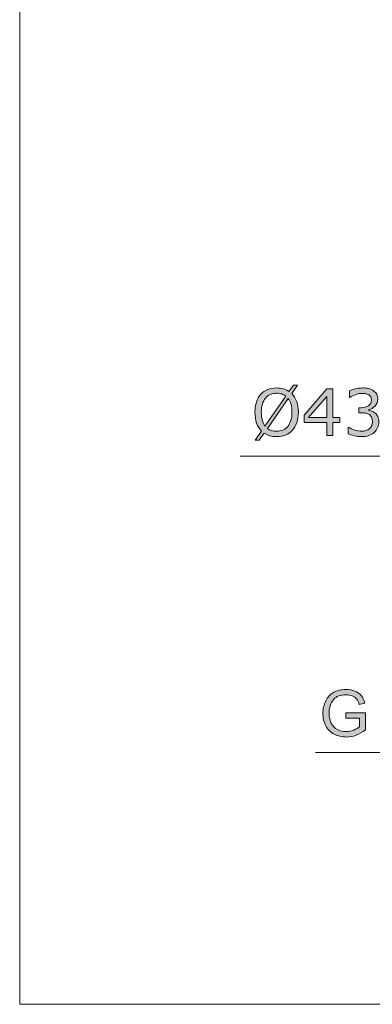
# Model space of a CAD drawing. Units: inches. Extents: x 5 to 63, y 5 to 46.9.
# Drawn here: x 5 to 14.7, y 5 to 32.1 of the extents above; entities that cross this region are included whole.
import ezdxf

# ---------------------------------------------------------------- set-up
doc = ezdxf.new("R2010")
doc.units = ezdxf.units.IN
doc.header["$MEASUREMENT"] = 0
doc.layers.add('BIDANG', color=7, linetype='Continuous', lineweight=13)
doc.layers.add('UKUR', color=7, linetype='Continuous', lineweight=13)

msp = doc.modelspace()

# ---------------------------------------------------------------- hatches: boundary and pattern name
at = {"layer": 'BIDANG'}
h = msp.add_hatch(color=256, dxfattribs=at)
h.dxf.hatch_style = 2
edge = h.paths.add_edge_path()
edge.add_spline(control_points=[(12.694, 21.282), (12.694, 21.176), (12.68, 21.082), (12.651, 20.998), (12.623, 20.914), (12.583, 20.845), (12.532, 20.789), (12.479, 20.731), (12.416, 20.687), (12.344, 20.658), (12.272, 20.629), (12.19, 20.614), (12.097, 20.614), (12.031, 20.614), (11.969, 20.623), (11.912, 20.639), (11.854, 20.656), (11.802, 20.68), (11.757, 20.712), (11.757, 20.712), (11.62, 20.515), (11.62, 20.515), (11.62, 20.515), (11.506, 20.515), (11.506, 20.515), (11.506, 20.515), (11.683, 20.768), (11.683, 20.768), (11.625, 20.826), (11.58, 20.898), (11.549, 20.984), (11.518, 21.07), (11.502, 21.169), (11.502, 21.282), (11.502, 21.386), (11.516, 21.481), (11.543, 21.563), (11.571, 21.646), (11.611, 21.718), (11.664, 21.777), (11.715, 21.833), (11.777, 21.876), (11.852, 21.906), (11.927, 21.936), (12.009, 21.951), (12.097, 21.951), (12.165, 21.951), (12.227, 21.943), (12.283, 21.927), (12.338, 21.911), (12.39, 21.887), (12.437, 21.856), (12.437, 21.856), (12.559, 22.029), (12.559, 22.029), (12.559, 22.029), (12.673, 22.029), (12.673, 22.029), (12.673, 22.029), (12.511, 21.798), (12.511, 21.798), (12.569, 21.741), (12.614, 21.669), (12.646, 21.584), (12.678, 21.499), (12.694, 21.398), (12.694, 21.282)], knot_values=[0, 0, 0, 0, 1, 1, 1, 2, 2, 2, 3, 3, 3, 4, 4, 4, 5, 5, 5, 6, 6, 6, 7, 7, 7, 8, 8, 8, 9, 9, 9, 10, 10, 10, 11, 11, 11, 12, 12, 12, 13, 13, 13, 14, 14, 14, 15, 15, 15, 16, 16, 16, 17, 17, 17, 18, 18, 18, 19, 19, 19, 20, 20, 20, 21, 21, 21, 22, 22, 22, 22], degree=3, periodic=0)
edge = h.paths.add_edge_path()
edge.add_spline(control_points=[(12.348, 21.726), (12.315, 21.753), (12.278, 21.773), (12.237, 21.786), (12.196, 21.798), (12.149, 21.805), (12.098, 21.805), (12.035, 21.805), (11.978, 21.794), (11.926, 21.772), (11.874, 21.75), (11.829, 21.716), (11.792, 21.671), (11.755, 21.628), (11.726, 21.573), (11.707, 21.507), (11.687, 21.442), (11.677, 21.366), (11.677, 21.282), (11.677, 21.201), (11.685, 21.129), (11.702, 21.065), (11.719, 21.001), (11.745, 20.947), (11.778, 20.903), (11.778, 20.903), (12.348, 21.726), (12.348, 21.726)], knot_values=[0, 0, 0, 0, 1, 1, 1, 2, 2, 2, 3, 3, 3, 4, 4, 4, 5, 5, 5, 6, 6, 6, 7, 7, 7, 8, 8, 8, 9, 9, 9, 9], degree=3, periodic=0)
edge = h.paths.add_edge_path()
edge.add_spline(control_points=[(12.519, 21.282), (12.519, 21.362), (12.51, 21.435), (12.493, 21.5), (12.476, 21.566), (12.45, 21.62), (12.417, 21.663), (12.417, 21.663), (11.845, 20.838), (11.845, 20.838), (11.879, 20.813), (11.917, 20.793), (11.959, 20.78), (12.001, 20.766), (12.047, 20.76), (12.098, 20.76), (12.162, 20.76), (12.219, 20.771), (12.272, 20.794), (12.324, 20.817), (12.369, 20.851), (12.404, 20.894), (12.443, 20.941), (12.471, 20.997), (12.49, 21.062), (12.509, 21.126), (12.519, 21.2), (12.519, 21.282)], knot_values=[0, 0, 0, 0, 1, 1, 1, 2, 2, 2, 3, 3, 3, 4, 4, 4, 5, 5, 5, 6, 6, 6, 7, 7, 7, 8, 8, 8, 9, 9, 9, 9], degree=3, periodic=0)
h = msp.add_hatch(color=256, dxfattribs=at)
h.dxf.hatch_style = 2
h.paths.add_polyline_path([(13.829, 21.002), (13.638, 21.002), (13.638, 20.641), (13.473, 20.641), (13.473, 21.002), (12.858, 21.002), (12.858, 21.2), (13.48, 21.924), (13.638, 21.924), (13.638, 21.14), (13.829, 21.14)])
h.paths.add_polyline_path([(13.473, 21.14), (13.473, 21.719), (12.975, 21.14)])
h = msp.add_hatch(color=256, dxfattribs=at)
h.dxf.hatch_style = 2
edge = h.paths.add_edge_path()
edge.add_spline(control_points=[(14.808, 21.259), (14.836, 21.234), (14.859, 21.203), (14.876, 21.166), (14.894, 21.128), (14.903, 21.08), (14.903, 21.021), (14.903, 20.962), (14.892, 20.909), (14.871, 20.86), (14.85, 20.811), (14.82, 20.768), (14.782, 20.732), (14.738, 20.692), (14.688, 20.662), (14.629, 20.643), (14.571, 20.624), (14.507, 20.614), (14.438, 20.614), (14.367, 20.614), (14.296, 20.623), (14.228, 20.64), (14.159, 20.656), (14.102, 20.675), (14.058, 20.695), (14.058, 20.695), (14.058, 20.875), (14.058, 20.875), (14.058, 20.875), (14.071, 20.875), (14.071, 20.875), (14.12, 20.843), (14.177, 20.816), (14.243, 20.795), (14.309, 20.774), (14.373, 20.763), (14.434, 20.763), (14.47, 20.763), (14.509, 20.769), (14.55, 20.782), (14.59, 20.794), (14.624, 20.811), (14.649, 20.835), (14.675, 20.86), (14.695, 20.888), (14.708, 20.918), (14.721, 20.949), (14.727, 20.987), (14.727, 21.034), (14.727, 21.08), (14.72, 21.118), (14.705, 21.148), (14.691, 21.178), (14.67, 21.202), (14.645, 21.219), (14.619, 21.237), (14.587, 21.249), (14.551, 21.256), (14.514, 21.262), (14.474, 21.266), (14.432, 21.266), (14.432, 21.266), (14.354, 21.266), (14.354, 21.266), (14.354, 21.266), (14.354, 21.409), (14.354, 21.409), (14.354, 21.409), (14.414, 21.409), (14.414, 21.409), (14.502, 21.409), (14.572, 21.427), (14.623, 21.463), (14.675, 21.5), (14.701, 21.553), (14.701, 21.623), (14.701, 21.654), (14.695, 21.681), (14.682, 21.705), (14.668, 21.728), (14.65, 21.747), (14.626, 21.762), (14.602, 21.777), (14.575, 21.787), (14.547, 21.793), (14.519, 21.799), (14.487, 21.802), (14.451, 21.802), (14.397, 21.802), (14.339, 21.792), (14.278, 21.772), (14.216, 21.753), (14.158, 21.725), (14.104, 21.69), (14.104, 21.69), (14.095, 21.69), (14.095, 21.69), (14.095, 21.69), (14.095, 21.87), (14.095, 21.87), (14.136, 21.89), (14.19, 21.908), (14.258, 21.925), (14.326, 21.942), (14.392, 21.951), (14.456, 21.951), (14.518, 21.951), (14.574, 21.945), (14.621, 21.934), (14.669, 21.922), (14.712, 21.904), (14.751, 21.878), (14.792, 21.851), (14.823, 21.817), (14.845, 21.779), (14.866, 21.739), (14.876, 21.694), (14.876, 21.641), (14.876, 21.57), (14.851, 21.508), (14.801, 21.455), (14.751, 21.402), (14.691, 21.368), (14.623, 21.354), (14.623, 21.354), (14.623, 21.342), (14.623, 21.342), (14.651, 21.338), (14.682, 21.328), (14.718, 21.313), (14.753, 21.299), (14.784, 21.281), (14.808, 21.259)], knot_values=[0, 0, 0, 0, 1, 1, 1, 2, 2, 2, 3, 3, 3, 4, 4, 4, 5, 5, 5, 6, 6, 6, 7, 7, 7, 8, 8, 8, 9, 9, 9, 10, 10, 10, 11, 11, 11, 12, 12, 12, 13, 13, 13, 14, 14, 14, 15, 15, 15, 16, 16, 16, 17, 17, 17, 18, 18, 18, 19, 19, 19, 20, 20, 20, 21, 21, 21, 22, 22, 22, 23, 23, 23, 24, 24, 24, 25, 25, 25, 26, 26, 26, 27, 27, 27, 28, 28, 28, 29, 29, 29, 30, 30, 30, 31, 31, 31, 32, 32, 32, 33, 33, 33, 34, 34, 34, 35, 35, 35, 36, 36, 36, 37, 37, 37, 38, 38, 38, 39, 39, 39, 40, 40, 40, 41, 41, 41, 42, 42, 42, 43, 43, 43, 44, 44, 44, 44], degree=3, periodic=0)
at = {"layer": 'UKUR'}
h = msp.add_hatch(color=256, dxfattribs=at)
h.dxf.hatch_style = 2
edge = h.paths.add_edge_path()
edge.add_spline(control_points=[(14.002, 12.877), (14.002, 12.877), (14.002, 13.025), (14.002, 13.025), (14.002, 13.025), (14.537, 13.026), (14.537, 13.026), (14.537, 13.026), (14.537, 12.557), (14.537, 12.557), (14.455, 12.492), (14.37, 12.443), (14.283, 12.41), (14.196, 12.377), (14.106, 12.36), (14.014, 12.36), (13.89, 12.36), (13.777, 12.387), (13.676, 12.44), (13.575, 12.493), (13.498, 12.57), (13.446, 12.67), (13.395, 12.771), (13.369, 12.883), (13.369, 13.007), (13.369, 13.13), (13.394, 13.245), (13.446, 13.351), (13.497, 13.458), (13.571, 13.537), (13.668, 13.589), (13.764, 13.641), (13.875, 13.666), (14.001, 13.666), (14.093, 13.666), (14.175, 13.652), (14.249, 13.622), (14.323, 13.593), (14.381, 13.551), (14.423, 13.499), (14.464, 13.446), (14.496, 13.377), (14.518, 13.292), (14.518, 13.292), (14.367, 13.25), (14.367, 13.25), (14.348, 13.315), (14.325, 13.365), (14.297, 13.402), (14.269, 13.439), (14.228, 13.468), (14.176, 13.49), (14.124, 13.512), (14.066, 13.523), (14.002, 13.523), (13.926, 13.523), (13.86, 13.512), (13.804, 13.489), (13.748, 13.465), (13.703, 13.434), (13.669, 13.397), (13.635, 13.359), (13.608, 13.317), (13.589, 13.272), (13.557, 13.194), (13.541, 13.109), (13.541, 13.018), (13.541, 12.905), (13.56, 12.811), (13.599, 12.735), (13.638, 12.659), (13.694, 12.603), (13.768, 12.566), (13.843, 12.529), (13.921, 12.511), (14.005, 12.511), (14.077, 12.511), (14.148, 12.525), (14.217, 12.553), (14.286, 12.58), (14.338, 12.61), (14.373, 12.642), (14.373, 12.642), (14.373, 12.877), (14.373, 12.877), (14.373, 12.877), (14.002, 12.877), (14.002, 12.877)], knot_values=[0, 0, 0, 0, 1, 1, 1, 2, 2, 2, 3, 3, 3, 4, 4, 4, 5, 5, 5, 6, 6, 6, 7, 7, 7, 8, 8, 8, 9, 9, 9, 10, 10, 10, 11, 11, 11, 12, 12, 12, 13, 13, 13, 14, 14, 14, 15, 15, 15, 16, 16, 16, 17, 17, 17, 18, 18, 18, 19, 19, 19, 20, 20, 20, 21, 21, 21, 22, 22, 22, 23, 23, 23, 24, 24, 24, 25, 25, 25, 26, 26, 26, 27, 27, 27, 28, 28, 28, 29, 29, 29, 29], degree=3, periodic=0)

# ---------------------------------------------------------------- linework, layer by layer
at = {"layer": 'BIDANG'}
for p, q in [((5.043, 44.017), (5.043, 5.017)), ((15.923, 20.074), (11.095, 20.074)), ((5.043, 5.017), (63.043, 5.017))]:
    msp.add_line(p, q, dxfattribs=at)
for points in [[(13.829, 21.002), (13.638, 21.002), (13.638, 20.641), (13.473, 20.641), (13.473, 21.002), (12.858, 21.002), (12.858, 21.2), (13.48, 21.924), (13.638, 21.924), (13.638, 21.14), (13.829, 21.14), (13.829, 21.002)], [(13.473, 21.14), (13.473, 21.719), (12.975, 21.14), (13.473, 21.14)]]:
    msp.add_lwpolyline(points, dxfattribs=at)
for points, knots in [([(12.694, 21.282), (12.694, 21.176), (12.68, 21.082), (12.651, 20.998), (12.623, 20.914), (12.583, 20.845), (12.532, 20.789), (12.479, 20.731), (12.416, 20.687), (12.344, 20.658), (12.272, 20.629), (12.19, 20.614), (12.097, 20.614), (12.031, 20.614), (11.969, 20.623), (11.912, 20.639), (11.854, 20.656), (11.802, 20.68), (11.757, 20.712), (11.757, 20.712), (11.62, 20.515), (11.62, 20.515), (11.62, 20.515), (11.506, 20.515), (11.506, 20.515), (11.506, 20.515), (11.683, 20.768), (11.683, 20.768), (11.625, 20.826), (11.58, 20.898), (11.549, 20.984), (11.518, 21.07), (11.502, 21.169), (11.502, 21.282), (11.502, 21.386), (11.516, 21.481), (11.543, 21.563), (11.571, 21.646), (11.611, 21.718), (11.664, 21.777), (11.715, 21.833), (11.777, 21.876), (11.852, 21.906), (11.927, 21.936), (12.009, 21.951), (12.097, 21.951), (12.165, 21.951), (12.227, 21.943), (12.283, 21.927), (12.338, 21.911), (12.39, 21.887), (12.437, 21.856), (12.437, 21.856), (12.559, 22.029), (12.559, 22.029), (12.559, 22.029), (12.673, 22.029), (12.673, 22.029), (12.673, 22.029), (12.511, 21.798), (12.511, 21.798), (12.569, 21.741), (12.614, 21.669), (12.646, 21.584), (12.678, 21.499), (12.694, 21.398), (12.694, 21.282)], [0, 0, 0, 0, 1, 1, 1, 2, 2, 2, 3, 3, 3, 4, 4, 4, 5, 5, 5, 6, 6, 6, 7, 7, 7, 8, 8, 8, 9, 9, 9, 10, 10, 10, 11, 11, 11, 12, 12, 12, 13, 13, 13, 14, 14, 14, 15, 15, 15, 16, 16, 16, 17, 17, 17, 18, 18, 18, 19, 19, 19, 20, 20, 20, 21, 21, 21, 22, 22, 22, 22]), ([(14.808, 21.259), (14.836, 21.234), (14.859, 21.203), (14.876, 21.166), (14.894, 21.128), (14.903, 21.08), (14.903, 21.021), (14.903, 20.962), (14.892, 20.909), (14.871, 20.86), (14.85, 20.811), (14.82, 20.768), (14.782, 20.732), (14.738, 20.692), (14.688, 20.662), (14.629, 20.643), (14.571, 20.624), (14.507, 20.614), (14.438, 20.614), (14.367, 20.614), (14.296, 20.623), (14.228, 20.64), (14.159, 20.656), (14.102, 20.675), (14.058, 20.695), (14.058, 20.695), (14.058, 20.875), (14.058, 20.875), (14.058, 20.875), (14.071, 20.875), (14.071, 20.875), (14.12, 20.843), (14.177, 20.816), (14.243, 20.795), (14.309, 20.774), (14.373, 20.763), (14.434, 20.763), (14.47, 20.763), (14.509, 20.769), (14.55, 20.782), (14.59, 20.794), (14.624, 20.811), (14.649, 20.835), (14.675, 20.86), (14.695, 20.888), (14.708, 20.918), (14.721, 20.949), (14.727, 20.987), (14.727, 21.034), (14.727, 21.08), (14.72, 21.118), (14.705, 21.148), (14.691, 21.178), (14.67, 21.202), (14.645, 21.219), (14.619, 21.237), (14.587, 21.249), (14.551, 21.256), (14.514, 21.262), (14.474, 21.266), (14.432, 21.266), (14.432, 21.266), (14.354, 21.266), (14.354, 21.266), (14.354, 21.266), (14.354, 21.409), (14.354, 21.409), (14.354, 21.409), (14.414, 21.409), (14.414, 21.409), (14.502, 21.409), (14.572, 21.427), (14.623, 21.463), (14.675, 21.5), (14.701, 21.553), (14.701, 21.623), (14.701, 21.654), (14.695, 21.681), (14.682, 21.705), (14.668, 21.728), (14.65, 21.747), (14.626, 21.762), (14.602, 21.777), (14.575, 21.787), (14.547, 21.793), (14.519, 21.799), (14.487, 21.802), (14.451, 21.802), (14.397, 21.802), (14.339, 21.792), (14.278, 21.772), (14.216, 21.753), (14.158, 21.725), (14.104, 21.69), (14.104, 21.69), (14.095, 21.69), (14.095, 21.69), (14.095, 21.69), (14.095, 21.87), (14.095, 21.87), (14.136, 21.89), (14.19, 21.908), (14.258, 21.925), (14.326, 21.942), (14.392, 21.951), (14.456, 21.951), (14.518, 21.951), (14.574, 21.945), (14.621, 21.934), (14.669, 21.922), (14.712, 21.904), (14.751, 21.878), (14.792, 21.851), (14.823, 21.817), (14.845, 21.779), (14.866, 21.739), (14.876, 21.694), (14.876, 21.641), (14.876, 21.57), (14.851, 21.508), (14.801, 21.455), (14.751, 21.402), (14.691, 21.368), (14.623, 21.354), (14.623, 21.354), (14.623, 21.342), (14.623, 21.342), (14.651, 21.338), (14.682, 21.328), (14.718, 21.313), (14.753, 21.299), (14.784, 21.281), (14.808, 21.259)], [0, 0, 0, 0, 1, 1, 1, 2, 2, 2, 3, 3, 3, 4, 4, 4, 5, 5, 5, 6, 6, 6, 7, 7, 7, 8, 8, 8, 9, 9, 9, 10, 10, 10, 11, 11, 11, 12, 12, 12, 13, 13, 13, 14, 14, 14, 15, 15, 15, 16, 16, 16, 17, 17, 17, 18, 18, 18, 19, 19, 19, 20, 20, 20, 21, 21, 21, 22, 22, 22, 23, 23, 23, 24, 24, 24, 25, 25, 25, 26, 26, 26, 27, 27, 27, 28, 28, 28, 29, 29, 29, 30, 30, 30, 31, 31, 31, 32, 32, 32, 33, 33, 33, 34, 34, 34, 35, 35, 35, 36, 36, 36, 37, 37, 37, 38, 38, 38, 39, 39, 39, 40, 40, 40, 41, 41, 41, 42, 42, 42, 43, 43, 43, 44, 44, 44, 44]), ([(12.348, 21.726), (12.315, 21.753), (12.278, 21.773), (12.237, 21.786), (12.196, 21.798), (12.149, 21.805), (12.098, 21.805), (12.035, 21.805), (11.978, 21.794), (11.926, 21.772), (11.874, 21.75), (11.829, 21.716), (11.792, 21.671), (11.755, 21.628), (11.726, 21.573), (11.707, 21.507), (11.687, 21.442), (11.677, 21.366), (11.677, 21.282), (11.677, 21.201), (11.685, 21.129), (11.702, 21.065), (11.719, 21.001), (11.745, 20.947), (11.778, 20.903), (11.778, 20.903), (12.348, 21.726), (12.348, 21.726)], [0, 0, 0, 0, 1, 1, 1, 2, 2, 2, 3, 3, 3, 4, 4, 4, 5, 5, 5, 6, 6, 6, 7, 7, 7, 8, 8, 8, 9, 9, 9, 9]), ([(12.519, 21.282), (12.519, 21.362), (12.51, 21.435), (12.493, 21.5), (12.476, 21.566), (12.45, 21.62), (12.417, 21.663), (12.417, 21.663), (11.845, 20.838), (11.845, 20.838), (11.879, 20.813), (11.917, 20.793), (11.959, 20.78), (12.001, 20.766), (12.047, 20.76), (12.098, 20.76), (12.162, 20.76), (12.219, 20.771), (12.272, 20.794), (12.324, 20.817), (12.369, 20.851), (12.404, 20.894), (12.443, 20.941), (12.471, 20.997), (12.49, 21.062), (12.509, 21.126), (12.519, 21.2), (12.519, 21.282)], [0, 0, 0, 0, 1, 1, 1, 2, 2, 2, 3, 3, 3, 4, 4, 4, 5, 5, 5, 6, 6, 6, 7, 7, 7, 8, 8, 8, 9, 9, 9, 9])]:
    msp.add_open_spline(points, degree=3, knots=knots, dxfattribs=at)
at = {"layer": 'UKUR'}
msp.add_line((16.406, 11.938), (13.161, 11.938), dxfattribs=at)
for points, knots in [([(13.446, 13.351), (13.497, 13.458), (13.571, 13.537), (13.668, 13.589), (13.764, 13.641), (13.875, 13.666), (14.001, 13.666), (14.093, 13.666), (14.175, 13.652), (14.249, 13.622)], [9, 9, 9, 9, 10, 10, 10, 11, 11, 11, 12, 12, 12, 12]), ([(13.446, 12.67), (13.395, 12.771), (13.369, 12.883), (13.369, 13.007), (13.369, 13.13), (13.394, 13.245), (13.446, 13.351)], [7, 7, 7, 7, 8, 8, 8, 9, 9, 9, 9]), ([(13.589, 13.272), (13.557, 13.194), (13.541, 13.109), (13.541, 13.018), (13.541, 12.905), (13.56, 12.811), (13.599, 12.735)], [21, 21, 21, 21, 22, 22, 22, 23, 23, 23, 23]), ([(14.176, 13.49), (14.124, 13.512), (14.066, 13.523), (14.002, 13.523), (13.926, 13.523), (13.86, 13.512), (13.804, 13.489)], [17, 17, 17, 17, 18, 18, 18, 19, 19, 19, 19]), ([(14.537, 12.557), (14.455, 12.492), (14.37, 12.443), (14.283, 12.41), (14.196, 12.377), (14.106, 12.36), (14.014, 12.36), (13.89, 12.36), (13.777, 12.387), (13.676, 12.44)], [3, 3, 3, 3, 4, 4, 4, 5, 5, 5, 6, 6, 6, 6]), ([(13.768, 12.566), (13.843, 12.529), (13.921, 12.511), (14.005, 12.511), (14.077, 12.511), (14.148, 12.525), (14.217, 12.553)], [24, 24, 24, 24, 25, 25, 25, 26, 26, 26, 26])]:
    msp.add_open_spline(points, degree=3, knots=knots, dxfattribs=at)
for points in [[(14.249, 13.622), (14.323, 13.593), (14.381, 13.551), (14.423, 13.499)], [(13.669, 13.397), (13.635, 13.359), (13.608, 13.317), (13.589, 13.272)], [(13.804, 13.489), (13.748, 13.465), (13.703, 13.434), (13.669, 13.397)], [(14.297, 13.402), (14.269, 13.439), (14.228, 13.468), (14.176, 13.49)], [(14.367, 13.25), (14.348, 13.315), (14.325, 13.365), (14.297, 13.402)], [(14.518, 13.292), (14.518, 13.292), (14.367, 13.25), (14.367, 13.25)], [(14.423, 13.499), (14.464, 13.446), (14.496, 13.377), (14.518, 13.292)], [(14.002, 13.025), (14.002, 13.025), (14.537, 13.026), (14.537, 13.026)], [(14.002, 12.877), (14.002, 12.877), (14.002, 13.025), (14.002, 13.025)], [(14.537, 13.026), (14.537, 13.026), (14.537, 12.557), (14.537, 12.557)], [(13.599, 12.735), (13.638, 12.659), (13.694, 12.603), (13.768, 12.566)], [(14.373, 12.877), (14.373, 12.877), (14.002, 12.877), (14.002, 12.877)], [(14.373, 12.642), (14.373, 12.642), (14.373, 12.877), (14.373, 12.877)], [(13.676, 12.44), (13.575, 12.493), (13.498, 12.57), (13.446, 12.67)], [(14.217, 12.553), (14.286, 12.58), (14.338, 12.61), (14.373, 12.642)]]:
    msp.add_open_spline(points, degree=3, dxfattribs=at)

doc.saveas('drawing.dxf')
